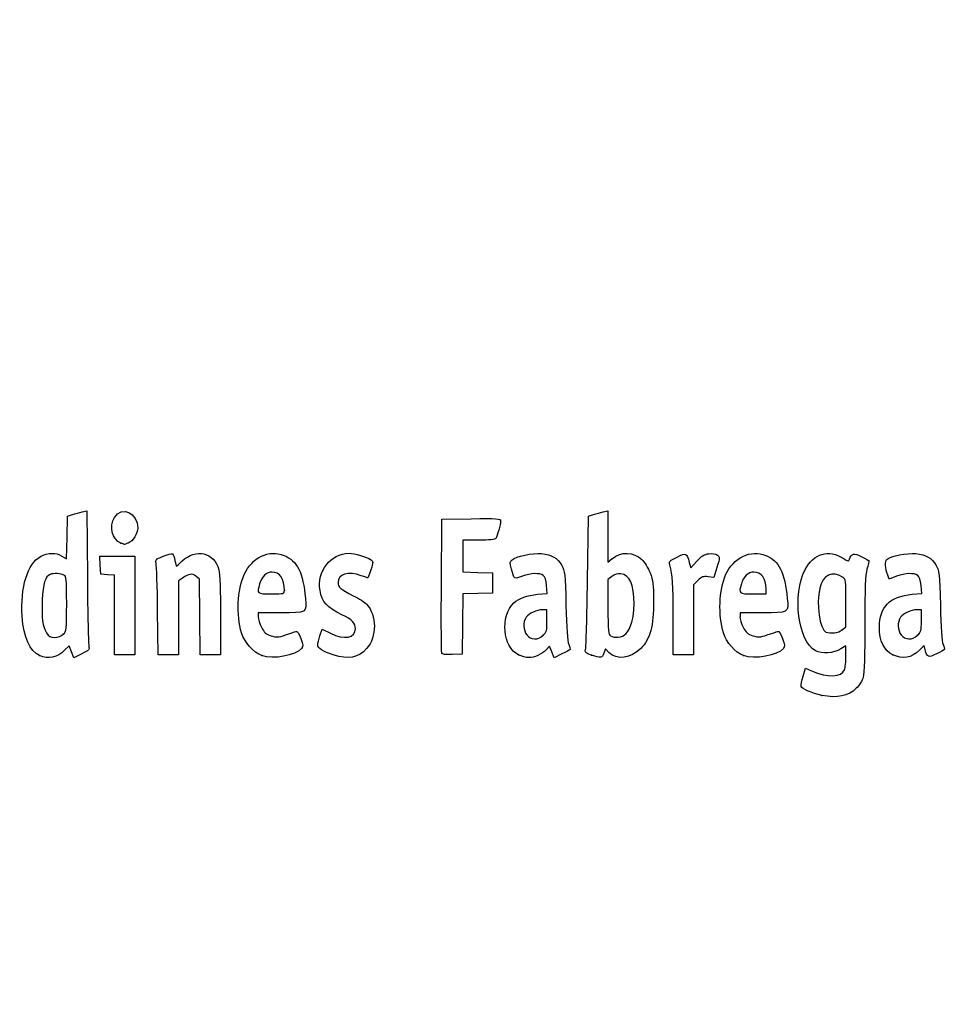
# Model space of a CAD drawing. Units: millimetres. Extents: x 0 to 291, y -3 to 204.
# Drawn here: x 32 to 60, y -3 to 26 of the extents above; entities that cross this region are included whole.
import ezdxf
from ezdxf import colors
from ezdxf.entities.mleader import LeaderData, LeaderLine
from ezdxf.math import Vec2, Vec3

# ---------------------------------------------------------------- set-up
doc = ezdxf.new("R2010")
doc.units = ezdxf.units.MM
doc.layers.add('Predeterminado', color=7, linetype='Continuous')

# ---------------------------------------------------------------- blocks, each defined once
blk = doc.blocks.new('_DOT')
at = {"color": 0}
blk.add_line((0, 0), (-1, 0), dxfattribs=at)
at = {"color": 0, "const_width": 0.333}
blk.add_lwpolyline([(-0.1665, 0, 1), (0.1665, 0, 1)], format="xyb", close=True, dxfattribs=at)
blk = doc.blocks.new('SE16')
at = {"color": 7, "linetype": 'Continuous'}
for p, q in [((55.295, 6.219), (55.364, 6.456)), ((55.364, 6.456), (55.548, 6.374))]:
    blk.add_line(p, q, dxfattribs=at)
blk = doc.blocks.new('SE15')
blk.add_blockref('SE16', (0, 0))
blk = doc.blocks.new('SE18')
at = {"color": 7, "linetype": 'Continuous'}
for p, q in [((56.562, 7.113), (56.413, 7.021)), ((56.562, 6.812), (56.562, 7.113))]:
    blk.add_line(p, q, dxfattribs=at)
blk = doc.blocks.new('SE17')
blk.add_blockref('SE18', (0, 0))
blk = doc.blocks.new('SE20')
at = {"color": 7, "linetype": 'Continuous'}
blk.add_point((55.854, 5.647), dxfattribs=at)
blk = doc.blocks.new('SE19')
blk.add_blockref('SE20', (0, 0))
blk = doc.blocks.new('SE22')
at = {"color": 7, "linetype": 'Continuous'}
for p, q in [((56.562, 7.671), (56.562, 8.375)), ((56.449, 7.582), (56.562, 7.671))]:
    blk.add_line(p, q, dxfattribs=at)
blk = doc.blocks.new('SE21')
blk.add_blockref('SE22', (0, 0))
blk = doc.blocks.new('SE24')
at = {"color": 7, "linetype": 'Continuous'}
blk.add_point((56.449, 7.582), dxfattribs=at)
blk = doc.blocks.new('SE23')
blk.add_blockref('SE24', (0, 0))
blk = doc.blocks.new('SE74')
at = {"color": 7, "linetype": 'Continuous'}
for p, q in [((33.514, 10.317), (33.526, 10.949)), ((33.526, 10.949), (33.676, 10.998)), ((33.502, 9.685), (33.514, 10.317)), ((33.363, 9.77), (33.502, 9.685))]:
    blk.add_line(p, q, dxfattribs=at)
blk = doc.blocks.new('SE73')
blk.add_blockref('SE74', (0, 0))
blk = doc.blocks.new('SE76')
at = {"color": 7, "linetype": 'Continuous'}
for p, q in [((33.963, 11.076), (34.1, 11.105)), ((34.1, 11.105), (34.116, 9.138))]:
    blk.add_line(p, q, dxfattribs=at)
blk = doc.blocks.new('SE75')
blk.add_blockref('SE76', (0, 0))
blk = doc.blocks.new('SE78')
at = {"color": 7, "linetype": 'Continuous'}
for p, q in [((33.576, 7.109), (33.443, 6.982)), ((33.644, 6.935), (33.576, 7.109)), ((33.713, 6.761), (33.644, 6.935)), ((33.954, 6.879), (33.713, 6.761))]:
    blk.add_line(p, q, dxfattribs=at)
blk = doc.blocks.new('SE77')
blk.add_blockref('SE78', (0, 0))
blk = doc.blocks.new('SE80')
at = {"color": 7, "linetype": 'Continuous'}
blk.add_point((32.704, 6.824), dxfattribs=at)
blk = doc.blocks.new('SE79')
blk.add_blockref('SE80', (0, 0))
blk = doc.blocks.new('SE82')
at = {"color": 7, "linetype": 'Continuous'}
blk.add_point((33.405, 7.457), dxfattribs=at)
blk = doc.blocks.new('SE81')
blk.add_blockref('SE82', (0, 0))
blk = doc.blocks.new('SE84')
at = {"color": 7, "linetype": 'Continuous'}
for p, q in [((39.832, 8.094), (39.172, 8.094)), ((39.172, 8.094), (39.172, 7.974))]:
    blk.add_line(p, q, dxfattribs=at)
blk = doc.blocks.new('SE83')
blk.add_blockref('SE84', (0, 0))
blk = doc.blocks.new('SE86')
at = {"color": 7, "linetype": 'Continuous'}
blk.add_point((39.279, 6.825), dxfattribs=at)
blk = doc.blocks.new('SE85')
blk.add_blockref('SE86', (0, 0))
blk = doc.blocks.new('SE88')
at = {"color": 7, "linetype": 'Continuous'}
blk.add_point((39.945, 8.754), dxfattribs=at)
blk = doc.blocks.new('SE87')
blk.add_blockref('SE88', (0, 0))
blk = doc.blocks.new('SE90')
at = {"color": 7, "linetype": 'Continuous'}
for p, q in [((40.998, 7.413), (41.064, 7.606)), ((41.064, 7.606), (41.309, 7.486))]:
    blk.add_line(p, q, dxfattribs=at)
blk = doc.blocks.new('SE89')
blk.add_blockref('SE90', (0, 0))
blk = doc.blocks.new('SE92')
at = {"color": 7, "linetype": 'Continuous'}
blk.add_line((41.393, 6.847), (41.393, 6.847), dxfattribs=at)
blk = doc.blocks.new('SE91')
blk.add_blockref('SE92', (0, 0))
blk = doc.blocks.new('SE94')
at = {"color": 7, "linetype": 'Continuous'}
for p, q in [((47.726, 8.665), (47.707, 8.901)), ((47.446, 8.639), (47.726, 8.665))]:
    blk.add_line(p, q, dxfattribs=at)
blk = doc.blocks.new('SE93')
blk.add_blockref('SE94', (0, 0))
blk = doc.blocks.new('SE96')
at = {"color": 7, "linetype": 'Continuous'}
for p, q in [((47.79, 7.105), (47.689, 6.996)), ((47.858, 6.932), (47.79, 7.105)), ((47.926, 6.759), (47.858, 6.932)), ((48.154, 6.873), (47.926, 6.759))]:
    blk.add_line(p, q, dxfattribs=at)
blk = doc.blocks.new('SE95')
blk.add_blockref('SE96', (0, 0))
blk = doc.blocks.new('SE98')
at = {"color": 7, "linetype": 'Continuous'}
blk.add_point((46.875, 6.845), dxfattribs=at)
blk = doc.blocks.new('SE97')
blk.add_blockref('SE98', (0, 0))
blk = doc.blocks.new('SE100')
at = {"color": 7, "linetype": 'Continuous'}
for p, q in [((47.717, 8.18), (47.587, 8.18)), ((47.717, 7.856), (47.717, 8.18))]:
    blk.add_line(p, q, dxfattribs=at)
blk = doc.blocks.new('SE99')
blk.add_blockref('SE100', (0, 0))
blk = doc.blocks.new('SE102')
at = {"color": 7, "linetype": 'Continuous'}
blk.add_point((47.603, 7.426), dxfattribs=at)
blk = doc.blocks.new('SE101')
blk.add_blockref('SE102', (0, 0))
blk = doc.blocks.new('SE104')
at = {"color": 7, "linetype": 'Continuous'}
for p, q in [((48.915, 9.038), (48.941, 10.949)), ((48.941, 10.949), (49.091, 10.998))]:
    blk.add_line(p, q, dxfattribs=at)
blk = doc.blocks.new('SE103')
blk.add_blockref('SE104', (0, 0))
blk = doc.blocks.new('SE106')
at = {"color": 7, "linetype": 'Continuous'}
for p, q in [((49.381, 11.076), (49.52, 11.106)), ((49.52, 11.106), (49.52, 10.348)), ((49.52, 10.348), (49.52, 9.589)), ((49.52, 9.589), (49.65, 9.699))]:
    blk.add_line(p, q, dxfattribs=at)
blk = doc.blocks.new('SE105')
blk.add_blockref('SE106', (0, 0))
blk = doc.blocks.new('SE108')
at = {"color": 7, "linetype": 'Continuous'}
for p, q in [((49.444, 7.023), (49.398, 6.893)), ((49.551, 6.915), (49.444, 7.023))]:
    blk.add_line(p, q, dxfattribs=at)
blk = doc.blocks.new('SE107')
blk.add_blockref('SE108', (0, 0))
blk = doc.blocks.new('SE110')
at = {"color": 7, "linetype": 'Continuous'}
blk.add_point((49.034, 6.84), dxfattribs=at)
blk = doc.blocks.new('SE109')
blk.add_blockref('SE110', (0, 0))
blk = doc.blocks.new('SE112')
at = {"color": 7, "linetype": 'Continuous'}
for p, q in [((49.636, 9.166), (49.52, 9.075)), ((49.52, 9.075), (49.52, 8.265))]:
    blk.add_line(p, q, dxfattribs=at)
blk = doc.blocks.new('SE111')
blk.add_blockref('SE112', (0, 0))
blk = doc.blocks.new('SE114')
at = {"color": 7, "linetype": 'Continuous'}
blk.add_point((50.048, 7.466), dxfattribs=at)
blk = doc.blocks.new('SE113')
blk.add_blockref('SE114', (0, 0))
blk = doc.blocks.new('SE116')
at = {"color": 7, "linetype": 'Continuous'}
for p, q in [((54.088, 8.094), (53.428, 8.094)), ((53.428, 8.094), (53.428, 7.974))]:
    blk.add_line(p, q, dxfattribs=at)
blk = doc.blocks.new('SE115')
blk.add_blockref('SE116', (0, 0))
blk = doc.blocks.new('SE118')
at = {"color": 7, "linetype": 'Continuous'}
blk.add_point((53.535, 6.825), dxfattribs=at)
blk = doc.blocks.new('SE117')
blk.add_blockref('SE118', (0, 0))
blk = doc.blocks.new('SE120')
at = {"color": 7, "linetype": 'Continuous'}
for p, q in [((54.201, 8.652), (54.201, 8.8)), ((53.814, 8.652), (54.201, 8.652))]:
    blk.add_line(p, q, dxfattribs=at)
blk = doc.blocks.new('SE119')
blk.add_blockref('SE120', (0, 0))
blk = doc.blocks.new('SE122')
at = {"color": 7, "linetype": 'Continuous'}
for p, q in [((58.805, 8.665), (58.785, 8.901)), ((58.524, 8.639), (58.805, 8.665))]:
    blk.add_line(p, q, dxfattribs=at)
blk = doc.blocks.new('SE121')
blk.add_blockref('SE122', (0, 0))
blk = doc.blocks.new('SE124')
at = {"color": 7, "linetype": 'Continuous'}
for p, q in [((57.846, 9.088), (57.801, 9.203)), ((58.063, 9.171), (57.846, 9.088))]:
    blk.add_line(p, q, dxfattribs=at)
blk = doc.blocks.new('SE123')
blk.add_blockref('SE124', (0, 0))
blk = doc.blocks.new('SE126')
at = {"color": 7, "linetype": 'Continuous'}
for p, q in [((58.876, 7.119), (58.739, 6.986)), ((58.906, 6.994), (58.876, 7.119))]:
    blk.add_line(p, q, dxfattribs=at)
blk = doc.blocks.new('SE125')
blk.add_blockref('SE126', (0, 0))
blk = doc.blocks.new('SE128')
at = {"color": 7, "linetype": 'Continuous'}
blk.add_point((57.946, 6.848), dxfattribs=at)
blk = doc.blocks.new('SE127')
blk.add_blockref('SE128', (0, 0))
blk = doc.blocks.new('SE130')
at = {"color": 7, "linetype": 'Continuous'}
for p, q in [((58.795, 8.18), (58.665, 8.18)), ((58.795, 7.856), (58.795, 8.18))]:
    blk.add_line(p, q, dxfattribs=at)
blk = doc.blocks.new('SE129')
blk.add_blockref('SE130', (0, 0))
blk = doc.blocks.new('SE132')
at = {"color": 7, "linetype": 'Continuous'}
blk.add_point((58.681, 7.426), dxfattribs=at)
blk = doc.blocks.new('SE131')
blk.add_blockref('SE132', (0, 0))
blk = doc.blocks.new('SE176')
at = {"color": 7, "linetype": 'Continuous'}
for p, q in [((34.5, 9.5), (34.488, 9.768)), ((34.488, 9.768), (35.005, 9.768)), ((35.005, 9.768), (35.522, 9.768)), ((35.522, 9.768), (35.522, 8.309)), ((34.513, 9.232), (34.5, 9.5)), ((34.717, 9.219), (34.513, 9.232)), ((34.921, 9.206), (34.717, 9.219)), ((34.921, 8.027), (34.921, 9.206)), ((35.522, 8.309), (35.522, 6.849)), ((34.921, 6.849), (34.921, 8.027)), ((35.222, 6.849), (34.921, 6.849)), ((35.522, 6.849), (35.222, 6.849))]:
    blk.add_line(p, q, dxfattribs=at)
blk = doc.blocks.new('SE175')
blk.add_blockref('SE176', (0, 0))
blk = doc.blocks.new('SE178')
at = {"color": 7, "linetype": 'Continuous'}
for p, q in [((37.433, 9.089), (37.33, 9.172)), ((37.446, 7.969), (37.433, 9.089)), ((37.458, 6.849), (37.446, 7.969)), ((38.056, 8.01), (38.056, 6.849)), ((37.757, 6.849), (37.458, 6.849)), ((38.056, 6.849), (37.757, 6.849))]:
    blk.add_line(p, q, dxfattribs=at)
blk = doc.blocks.new('SE177')
blk.add_blockref('SE178', (0, 0))
blk = doc.blocks.new('SE180')
at = {"color": 7, "linetype": 'Continuous'}
for p, q in [((36.928, 9.116), (36.81, 9.033)), ((36.81, 9.033), (36.81, 7.941)), ((36.215, 6.849), (36.196, 8.148)), ((36.81, 7.941), (36.81, 6.849)), ((36.513, 6.849), (36.215, 6.849)), ((36.81, 6.849), (36.513, 6.849))]:
    blk.add_line(p, q, dxfattribs=at)
blk = doc.blocks.new('SE179')
blk.add_blockref('SE180', (0, 0))
blk = doc.blocks.new('SE182')
at = {"color": 7, "linetype": 'Continuous'}
for p, q in [((44.593, 8.91), (44.604, 10.863)), ((44.604, 10.863), (45.473, 10.875))]:
    blk.add_line(p, q, dxfattribs=at)
blk = doc.blocks.new('SE181')
blk.add_blockref('SE182', (0, 0))
blk = doc.blocks.new('SE184')
at = {"color": 7, "linetype": 'Continuous'}
for p, q in [((45.693, 10.241), (45.226, 10.241)), ((45.226, 10.241), (45.226, 9.77)), ((45.226, 9.77), (45.226, 9.299)), ((45.226, 9.299), (45.666, 9.287)), ((45.666, 9.287), (46.107, 9.275)), ((46.107, 9.275), (46.107, 8.974)), ((46.107, 8.974), (46.107, 8.674)), ((45.228, 8.649), (45.216, 7.76)), ((45.667, 8.661), (45.228, 8.649)), ((46.107, 8.674), (45.667, 8.661)), ((45.216, 7.76), (45.205, 6.87)), ((45.205, 6.87), (44.914, 6.857))]:
    blk.add_line(p, q, dxfattribs=at)
blk = doc.blocks.new('SE183')
blk.add_blockref('SE184', (0, 0))
blk = doc.blocks.new('SE186')
at = {"color": 7, "linetype": 'Continuous'}
blk.add_point((44.603, 6.9), dxfattribs=at)
blk = doc.blocks.new('SE185')
blk.add_blockref('SE186', (0, 0))
blk = doc.blocks.new('SE188')
at = {"color": 7, "linetype": 'Continuous'}
for p, q in [((51.972, 9.421), (52.152, 9.62)), ((51.927, 9.584), (51.972, 9.421))]:
    blk.add_line(p, q, dxfattribs=at)
blk = doc.blocks.new('SE187')
blk.add_blockref('SE188', (0, 0))
blk = doc.blocks.new('SE190')
at = {"color": 7, "linetype": 'Continuous'}
for p, q in [((52.747, 9.436), (52.655, 9.133)), ((52.655, 9.133), (52.485, 9.155))]:
    blk.add_line(p, q, dxfattribs=at)
blk = doc.blocks.new('SE189')
blk.add_blockref('SE190', (0, 0))
blk = doc.blocks.new('SE192')
at = {"color": 7, "linetype": 'Continuous'}
for p, q in [((52.184, 9.047), (52.054, 8.916)), ((52.054, 8.916), (52.054, 7.882)), ((51.452, 6.849), (51.451, 7.954)), ((51.451, 7.954), (51.451, 7.954)), ((52.054, 7.882), (52.054, 6.849)), ((51.753, 6.849), (51.452, 6.849)), ((52.054, 6.849), (51.753, 6.849))]:
    blk.add_line(p, q, dxfattribs=at)
blk = doc.blocks.new('SE191')
blk.add_blockref('SE192', (0, 0))
blk = doc.blocks.new('SE204')
at = {"color": 7, "linetype": 'Continuous'}
blk.add_point((35.109, 10.154), dxfattribs=at)
blk = doc.blocks.new('SE203')
blk.add_blockref('SE204', (0, 0))

msp = doc.modelspace()

# ---------------------------------------------------------------- linework, layer by layer
at = {"color": 7, "linetype": 'Continuous'}
for points in [[(33.67579, 10.99763), (33.75845, 11.02436), (33.8878, 11.05953), (33.96324, 11.07579)], [(34.91985, 10.91595), (35.13222, 11.26425), (35.60846, 11.04508), (35.60788, 10.5993)], [(49.09081, 10.99761), (49.17347, 11.02435), (49.3039, 11.05977), (49.38065, 11.07632)], [(35.10944, 10.15408), (34.84981, 10.25898), (34.75401, 10.64396), (34.91985, 10.91595)], [(45.47322, 10.87505), (46.24148, 10.88532), (46.34273, 10.87878), (46.34273, 10.81892)], [(46.34273, 10.81892), (46.34273, 10.70771), (46.24765, 10.35225), (46.20246, 10.29449)], [(35.60788, 10.5993), (35.60748, 10.43561), (35.46217, 10.20559), (35.32612, 10.15386)], [(46.20246, 10.29449), (46.17345, 10.25741), (46.01602, 10.24082), (45.6934, 10.24082)], [(35.20806, 10.11472), (35.2037, 10.11622), (35.15932, 10.13393), (35.10944, 10.15408)], [(35.32612, 10.15386), (35.26555, 10.13084), (35.21243, 10.11322), (35.20806, 10.11472)], [(36.91347, 9.61702), (37.32951, 10.0094), (37.87659, 9.88298), (38.00719, 9.36428)], [(38.76038, 9.22368), (38.99002, 9.73395), (39.48963, 9.97396), (39.93491, 9.78791)], [(49.65028, 9.69856), (49.90326, 9.91142), (50.28062, 9.89912), (50.52152, 9.67016)], [(53.00339, 9.21029), (53.22921, 9.72285), (53.74531, 9.97396), (54.19059, 9.78791)], [(55.35415, 9.37082), (55.5951, 9.84312), (56.06451, 9.98167), (56.48376, 9.70422)], [(32.18703, 7.98276), (32.13028, 8.84666), (32.34566, 9.55314), (32.72716, 9.75449)], [(32.72716, 9.75449), (32.95827, 9.87646), (33.17952, 9.88174), (33.36334, 9.76965)], [(36.14747, 9.55529), (36.11919, 9.65572), (36.1352, 9.67174), (36.35471, 9.76272)], [(36.35471, 9.76272), (36.48554, 9.81695), (36.61254, 9.84899), (36.63693, 9.83391)], [(36.63693, 9.83391), (36.66133, 9.81884), (36.69346, 9.73032), (36.70835, 9.63721)], [(36.70835, 9.63721), (36.72324, 9.5441), (36.73991, 9.46792), (36.7454, 9.46792)], [(36.7454, 9.46792), (36.75088, 9.46792), (36.82652, 9.53502), (36.91347, 9.61702)], [(39.93491, 9.78791), (40.32829, 9.62355), (40.49625, 9.28669), (40.571, 8.51225)], [(41.00013, 8.75147), (40.89827, 9.31367), (41.31826, 9.85314), (41.85857, 9.85412)], [(41.85857, 9.85412), (42.02384, 9.85439), (42.38829, 9.74792), (42.49899, 9.66697)], [(42.49899, 9.66697), (42.58062, 9.60729), (42.58081, 9.59992), (42.50679, 9.3651)], [(46.66443, 9.38333), (46.61568, 9.56816), (46.61765, 9.59907), (46.68191, 9.65722)], [(46.68191, 9.65722), (46.80125, 9.76523), (47.27955, 9.86701), (47.55176, 9.84232)], [(47.55176, 9.84232), (47.85775, 9.81458), (48.02424, 9.71783), (48.15247, 9.49326)], [(50.52152, 9.67016), (50.60236, 9.59333), (50.71069, 9.41829), (50.76627, 9.27469)], [(51.3486, 9.51159), (51.32199, 9.6099), (51.34148, 9.63053), (51.56416, 9.73975)], [(51.56416, 9.73975), (51.83647, 9.8733), (51.84831, 9.86823), (51.92692, 9.5842)], [(52.15234, 9.61954), (52.29484, 9.7761), (52.36874, 9.82222), (52.50445, 9.8393)], [(52.50445, 9.8393), (52.61582, 9.85331), (52.70481, 9.83943), (52.75758, 9.79998)], [(52.75758, 9.79998), (52.83725, 9.74033), (52.83702, 9.73269), (52.74685, 9.43581)], [(54.19059, 9.78791), (54.58396, 9.62355), (54.75193, 9.28669), (54.82667, 8.51226)], [(56.48376, 9.70422), (56.63481, 9.60426), (56.64425, 9.60302), (56.66862, 9.67981)], [(56.66862, 9.67981), (56.72306, 9.85132), (56.79984, 9.86592), (57.0311, 9.74874)], [(57.0311, 9.74874), (57.15104, 9.68795), (57.24895, 9.63372), (57.24867, 9.62821)], [(57.24867, 9.62821), (57.24827, 9.62271), (57.21964, 9.51193), (57.18477, 9.38204)], [(57.80074, 9.2028), (57.71989, 9.4092), (57.70794, 9.6179), (57.77385, 9.6726)], [(57.77385, 9.6726), (57.89006, 9.76905), (58.37589, 9.86536), (58.62997, 9.84232)], [(58.62997, 9.84232), (58.93595, 9.81458), (59.10244, 9.71783), (59.23067, 9.49326)], [(36.19648, 8.14755), (36.18638, 8.86195), (36.16432, 9.49543), (36.14747, 9.55529)], [(38.00719, 9.36428), (38.03712, 9.24546), (38.05555, 8.7294), (38.05555, 8.01046)], [(42.22061, 9.18881), (41.82719, 9.32762), (41.53359, 9.24186), (41.53359, 8.98813)], [(42.50679, 9.3651), (42.46506, 9.23272), (42.42467, 9.1244), (42.41704, 9.1244)], [(46.98726, 9.17147), (46.74612, 9.07984), (46.74415, 9.08113), (46.66443, 9.38333)], [(48.15247, 9.49326), (48.24729, 9.32718), (48.25413, 9.26277), (48.27806, 8.30857)], [(51.45057, 7.95432), (51.44886, 8.96689), (51.4338, 9.19694), (51.3486, 9.51159)], [(55.66045, 6.96837), (55.14499, 7.25162), (54.97065, 8.61909), (55.35415, 9.37082)], [(56.4633, 9.14426), (56.15887, 9.34373), (55.88191, 9.21003), (55.78791, 8.8182)], [(57.18477, 9.38204), (57.13511, 9.19701), (57.12122, 8.8437), (57.12064, 7.75036)], [(59.23067, 9.49326), (59.3255, 9.32718), (59.33233, 9.26277), (59.35626, 8.30857)], [(33.01217, 9.22655), (32.8719, 9.17272), (32.80287, 8.94592), (32.78278, 8.47294)], [(33.42098, 9.20877), (33.32844, 9.2583), (33.11867, 9.26742), (33.01217, 9.22655)], [(33.50404, 8.35748), (33.50404, 9.11123), (33.49858, 9.16725), (33.42098, 9.20877)], [(34.11635, 9.13803), (34.12512, 8.05599), (34.14658, 7.13176), (34.16404, 7.08418)], [(37.33034, 9.1722), (37.2167, 9.26415), (37.11964, 9.25055), (36.92841, 9.11585)], [(38.67977, 7.49725), (38.51915, 8.03018), (38.5534, 8.76375), (38.76038, 9.22368)], [(39.58569, 9.29616), (39.41774, 9.29616), (39.27527, 9.16316), (39.21387, 8.94907)], [(39.94485, 8.75406), (39.94485, 9.09341), (39.81052, 9.29616), (39.58569, 9.29616)], [(42.41704, 9.1244), (42.40941, 9.1244), (42.32102, 9.15339), (42.22061, 9.18881)], [(47.60789, 9.19525), (47.49602, 9.27705), (47.23924, 9.26721), (46.98726, 9.17147)], [(47.70674, 8.90133), (47.69317, 9.06496), (47.66287, 9.15505), (47.60789, 9.19525)], [(48.85832, 7.01826), (48.87585, 7.07848), (48.90152, 7.98753), (48.91536, 9.03837)], [(49.9001, 9.24458), (49.7993, 9.2533), (49.7147, 9.22823), (49.636, 9.16632)], [(50.29207, 8.34857), (50.29018, 8.94293), (50.16839, 9.22138), (49.9001, 9.24458)], [(50.76627, 9.27469), (50.85208, 9.05301), (50.86646, 8.93619), (50.86938, 8.43739)], [(52.48505, 9.15534), (52.33762, 9.17511), (52.2982, 9.16093), (52.18448, 9.04721)], [(52.93544, 7.49726), (52.77963, 8.01422), (52.80963, 8.77049), (53.00339, 9.21029)], [(53.83997, 9.29616), (53.6735, 9.29616), (53.53072, 9.16238), (53.46954, 8.94908)], [(54.20053, 8.79957), (54.20053, 9.10374), (54.06081, 9.29616), (53.83997, 9.29616)], [(56.56216, 8.3751), (56.56216, 9.06293), (56.55984, 9.08101), (56.4633, 9.14426)], [(58.68609, 9.19525), (58.5739, 9.27729), (58.31723, 9.26713), (58.06318, 9.1706)], [(58.78494, 8.90134), (58.77137, 9.06496), (58.74108, 9.15505), (58.68609, 9.19525)], [(39.21387, 8.94907), (39.12899, 8.65312), (39.13021, 8.65208), (39.5584, 8.65208)], [(39.5584, 8.65208), (39.93657, 8.65208), (39.94485, 8.65427), (39.94485, 8.75406)], [(41.65106, 8.03208), (41.19918, 8.252), (41.06344, 8.40202), (41.00013, 8.75147)], [(41.53359, 8.98813), (41.53359, 8.85128), (41.61114, 8.78396), (41.98445, 8.59678)], [(44.60266, 6.90035), (44.59092, 6.93096), (44.58636, 7.83517), (44.59252, 8.90972)], [(53.46954, 8.94908), (53.38467, 8.65313), (53.38588, 8.65208), (53.81408, 8.65208)], [(55.78791, 8.8182), (55.68019, 8.36918), (55.78949, 7.59444), (55.97085, 7.52147)], [(32.78278, 8.47294), (32.75972, 7.92981), (32.78961, 7.68932), (32.9035, 7.50207)], [(40.571, 8.51225), (40.6119, 8.08846), (40.62145, 8.09387), (39.83225, 8.09387)], [(41.98445, 8.59678), (42.14976, 8.51389), (42.32757, 8.40038), (42.37958, 8.34453)], [(46.73484, 8.38166), (46.8872, 8.52173), (47.13005, 8.60971), (47.44564, 8.63918)], [(54.82667, 8.51226), (54.86757, 8.08847), (54.87713, 8.09388), (54.08793, 8.09388)], [(57.55111, 7.66449), (57.55219, 8.26879), (57.86003, 8.5772), (58.52384, 8.63918)], [(33.40466, 7.45728), (33.5017, 7.54844), (33.50404, 7.56962), (33.50404, 8.35748)], [(42.37958, 8.34453), (42.68455, 8.01705), (42.68473, 7.38142), (42.37999, 7.0343)], [(46.87502, 6.84468), (46.40808, 7.05673), (46.32187, 8.00202), (46.73484, 8.38166)], [(47.58658, 8.17976), (47.40603, 8.17976), (47.18323, 8.0792), (47.09977, 7.96004)], [(48.27806, 8.30857), (48.29468, 7.64599), (48.32232, 7.25084), (48.35855, 7.15777)], [(49.5202, 8.26465), (49.5202, 7.53796), (49.52798, 7.44953), (49.59534, 7.4103)], [(50.04753, 7.46631), (50.19632, 7.6042), (50.29332, 7.95416), (50.29207, 8.34857)], [(50.86938, 8.43739), (50.87371, 7.69596), (50.77141, 7.31566), (50.49261, 7.03687)], [(58.66478, 8.17975), (58.48423, 8.17975), (58.26144, 8.0792), (58.17798, 7.96004)], [(59.35626, 8.30857), (59.37289, 7.646), (59.40053, 7.25084), (59.43675, 7.15777)], [(32.70448, 6.82446), (32.409, 6.95305), (32.22806, 7.3581), (32.18703, 7.98276)], [(39.17196, 7.97416), (39.17196, 7.90831), (39.21543, 7.76822), (39.26857, 7.66285)], [(42.04885, 7.61702), (42.04885, 7.79033), (41.96235, 7.88059), (41.65106, 8.03208)], [(47.09977, 7.96004), (47.00191, 7.82033), (47.0109, 7.57122), (47.11875, 7.43412)], [(53.42763, 7.97416), (53.42763, 7.90831), (53.47111, 7.76823), (53.52424, 7.66285)], [(58.17798, 7.96004), (58.08012, 7.82033), (58.0891, 7.57122), (58.19695, 7.43411)], [(39.26857, 7.66285), (39.34809, 7.50515), (39.398, 7.46088), (39.55068, 7.41257)], [(41.30948, 7.48572), (41.71791, 7.28634), (42.04885, 7.34511), (42.04885, 7.61702)], [(47.60316, 7.42628), (47.70668, 7.52222), (47.71677, 7.56035), (47.71677, 7.85566)], [(53.52424, 7.66285), (53.60376, 7.50515), (53.65367, 7.46088), (53.80635, 7.41257)], [(55.97085, 7.52147), (56.10492, 7.46752), (56.34179, 7.49737), (56.44902, 7.58173)], [(57.12064, 7.75036), (57.1201, 6.86628), (57.10251, 6.29226), (57.07247, 6.18407)], [(57.94567, 6.84806), (57.69598, 6.96139), (57.55036, 7.26271), (57.55111, 7.66449)], [(58.68136, 7.42628), (58.78489, 7.52222), (58.79498, 7.56035), (58.79498, 7.85567)], [(32.9035, 7.50207), (32.97376, 7.38652), (33.0135, 7.36391), (33.1464, 7.36391)], [(33.1464, 7.36391), (33.25043, 7.36391), (33.33959, 7.39615), (33.40466, 7.45728)], [(39.2793, 6.82454), (39.03199, 6.9161), (38.76445, 7.2163), (38.67977, 7.49725)], [(39.55068, 7.41257), (39.71713, 7.35991), (39.76123, 7.36247), (39.98007, 7.43751)], [(39.98007, 7.43751), (40.1142, 7.48351), (40.25175, 7.52925), (40.28572, 7.53914)], [(40.28572, 7.53914), (40.32767, 7.55137), (40.37416, 7.48485), (40.43062, 7.33181)], [(40.43062, 7.33181), (40.50176, 7.13896), (40.50524, 7.09618), (40.45473, 7.035)], [(40.93245, 7.14256), (40.93245, 7.18504), (40.96202, 7.3066), (40.99817, 7.4127)], [(47.11875, 7.43412), (47.23666, 7.28422), (47.44621, 7.28082), (47.60316, 7.42628)], [(49.59534, 7.4103), (49.72847, 7.33276), (49.93042, 7.35778), (50.04753, 7.46631)], [(53.53498, 6.82454), (53.28767, 6.9161), (53.02012, 7.2163), (52.93544, 7.49726)], [(53.80635, 7.41257), (53.97281, 7.35991), (54.0169, 7.36247), (54.23574, 7.43752)], [(54.23574, 7.43752), (54.36988, 7.48352), (54.50742, 7.52925), (54.5414, 7.53915)], [(54.5414, 7.53915), (54.58335, 7.55137), (54.62983, 7.48486), (54.68629, 7.33182)], [(54.68629, 7.33182), (54.75744, 7.13897), (54.76091, 7.09618), (54.7104, 7.035)], [(58.19695, 7.43411), (58.31486, 7.28421), (58.52442, 7.28082), (58.68136, 7.42628)], [(34.16404, 7.08418), (34.19109, 7.01049), (34.16, 6.98012), (33.95421, 6.87919)], [(40.45473, 7.035), (40.28048, 6.82393), (39.60678, 6.7033), (39.2793, 6.82454)], [(41.3932, 6.84657), (41.08387, 6.94544), (40.93245, 7.04271), (40.93245, 7.14256)], [(42.37999, 7.0343), (42.13449, 6.7547), (41.85001, 6.70057), (41.39322, 6.84657)], [(47.68903, 6.99623), (47.5689, 6.8666), (47.33661, 6.76241), (47.17068, 6.76372)], [(48.39802, 7.00191), (48.38938, 6.99414), (48.27969, 6.93624), (48.15425, 6.87323)], [(48.35855, 7.15777), (48.38889, 7.07981), (48.40666, 7.00967), (48.39802, 7.00191)], [(49.03377, 6.83987), (48.84169, 6.9037), (48.82879, 6.91681), (48.85832, 7.01826)], [(50.49261, 7.03687), (50.19201, 6.73627), (49.78297, 6.68347), (49.55111, 6.91533)], [(54.7104, 7.035), (54.53616, 6.82393), (53.86245, 6.7033), (53.53498, 6.82454)], [(56.41265, 7.02088), (56.19754, 6.88794), (55.85085, 6.86373), (55.66045, 6.96837)], [(59.23922, 6.87666), (58.99673, 6.75487), (58.96015, 6.76778), (58.90589, 6.99434)], [(59.47623, 7.00191), (59.4676, 6.99416), (59.36094, 6.93779), (59.23922, 6.87666)], [(59.43675, 7.15777), (59.4671, 7.07981), (59.48486, 7.00968), (59.47623, 7.00191)], [(33.44325, 6.98163), (33.21778, 6.7642), (32.96601, 6.71063), (32.70448, 6.82446)], [(44.91442, 6.85742), (44.70663, 6.84832), (44.61792, 6.86055), (44.60266, 6.90036)], [(47.17068, 6.76372), (47.10498, 6.76425), (46.97193, 6.80067), (46.87502, 6.84468)], [(49.39825, 6.89282), (49.34726, 6.74656), (49.32454, 6.74326), (49.03377, 6.83987)], [(56.52188, 6.4048), (56.54404, 6.46306), (56.56216, 6.64631), (56.56216, 6.81201)], [(58.73895, 6.98624), (58.49288, 6.74891), (58.2553, 6.70753), (57.94567, 6.84806)], [(55.23978, 5.91191), (55.23237, 5.95035), (55.2573, 6.0884), (55.29518, 6.21867)], [(55.54835, 6.374), (56.02012, 6.16531), (56.43584, 6.17847), (56.52188, 6.4048)], [(57.07247, 6.18407), (57.04639, 6.09013), (56.95429, 5.94251), (56.86778, 5.85601)], [(55.85367, 5.6474), (55.56063, 5.70637), (55.25391, 5.83853), (55.23978, 5.91191)], [(56.86778, 5.85601), (56.6359, 5.62412), (56.30628, 5.55632), (55.85367, 5.6474)]]:
    msp.add_open_spline(points, degree=3, dxfattribs=at)

# ---------------------------------------------------------------- block references
for name in ['SE75', 'SE105', 'SE73', 'SE181', 'SE103', 'SE183', 'SE203', 'SE175', 'SE187', 'SE189', 'SE179', 'SE177', 'SE111', 'SE191', 'SE123', 'SE87', 'SE93', 'SE119', 'SE121', 'SE99', 'SE21', 'SE129', 'SE83', 'SE115', 'SE89', 'SE23', 'SE81', 'SE101', 'SE113', 'SE131', 'SE77', 'SE95', 'SE107', 'SE17', 'SE125', 'SE79', 'SE85', 'SE91', 'SE185', 'SE97', 'SE109', 'SE117', 'SE127', 'SE15', 'SE19']:
    msp.add_blockref(name, (0, 0))

# ---------------------------------------------------------------- leaders
at = {"layer": 'Predeterminado', "color": 7, "linetype": 'Continuous'}
ml = msp.add_multileader_mtext('Standard', dxfattribs=at)
ml.set_content('{\\pxsm0.9;\\fArial|b0||i0||c0|p34;\\W1.;C-1018-PLAST\\P}', color=256)
ml.set_leader_properties()
ml.set_arrow_properties(name='DOT')
ml.build(insert=Vec2(0, 0))
ml.multileader.update_dxf_attribs({"leader_type": 0, "dogleg_length": 0})
ctx = ml.context
ctx.base_point = Vec3(6.98603, 198.87937)
notes = []
notes.append((ctx, [(0, (0, 0, 0), (0, 0), (1, 0), 1, [])]))
ctx.mtext.insert = Vec3(8.98603, 200.87937)
ml = msp.add_multileader_mtext('Standard', dxfattribs=at)
ml.set_content('{\\pxsm0.9;\\fArial TUR|b0||i0||c0|p34;\\W1.;Banco modelo Maverik de polietileno de alta calidad, disponible en varios colores.\\P}', color=256)
ml.set_leader_properties()
ml.set_arrow_properties(name='DOT')
ml.build(insert=Vec2(0, 0))
ml.multileader.update_dxf_attribs({"leader_type": 0, "dogleg_length": 0, "arrow_head_size": 2.5})
ctx = ml.context
ctx.base_point, ctx.char_height, ctx.arrow_head_size = Vec3(6.63944, 192.26358), 2.5, 2.5
notes.append((ctx, [(0, (0, 0, 0), (0, 0), (1, 0), 1, [])]))
ctx.mtext.insert = Vec3(8.63944, 193.51358)
ml = msp.add_multileader_mtext('Standard', dxfattribs=at)
ml.set_content('{\\pxsm0.9;\\fArial|b0||i0||c0|p34;\\W1.;Revision: 01 - 10/10/2017\\P}', color=256)
ml.set_leader_properties()
ml.set_arrow_properties(name='DOT')
ml.build(insert=Vec2(0, 0))
ml.multileader.update_dxf_attribs({"leader_type": 0, "dogleg_length": 0, "arrow_head_size": 2})
ctx = ml.context
ctx.base_point, ctx.char_height, ctx.arrow_head_size = Vec3(7.13738, 188.11771), 2, 2
notes.append((ctx, [(0, (0, 0, 0), (0, 0), (1, 0), 1, [])]))
ctx.mtext.insert = Vec3(9.13738, 189.11771)
ml = msp.add_multileader_mtext('Standard', dxfattribs=at)
ml.set_content('\\L{\\pxsm0.9;\\fArial|b0||i0||c0|p34;\\W1.;Imagen - C-1018-PLAST-AZU (Color azul)\\P}', color=256)
ml.set_leader_properties()
ml.set_arrow_properties(name='DOT')
ml.build(insert=Vec2(0, 0))
ml.multileader.update_dxf_attribs({"leader_type": 0, "dogleg_length": 0, "arrow_head_size": 2.875})
ctx = ml.context
ctx.base_point, ctx.char_height, ctx.arrow_head_size = Vec3(195.4269, 18.04543), 2.875, 2.875
notes.append((ctx, [(0, (0, 0, 0), (0, 0), (1, 0), 1, [])]))
ctx.mtext.insert = Vec3(197.4269, 19.48293)
for ctx, leaders in notes:
    for number, flags, end, landing, length, lines in leaders:
        leader = LeaderData()
        leader.index, (leader.has_last_leader_line, leader.has_dogleg_vector, leader.attachment_direction) = number, flags
        leader.last_leader_point, leader.dogleg_vector, leader.dogleg_length = Vec3(end), Vec3(landing), length
        for number, points, colour, breaks in lines:
            line = LeaderLine()
            line.index, line.vertices, line.color, line.breaks = number, Vec3.list(points), colors.encode_raw_color(colour), breaks
            leader.lines.append(line)
        ctx.leaders.append(leader)

doc.saveas('drawing.dxf')
